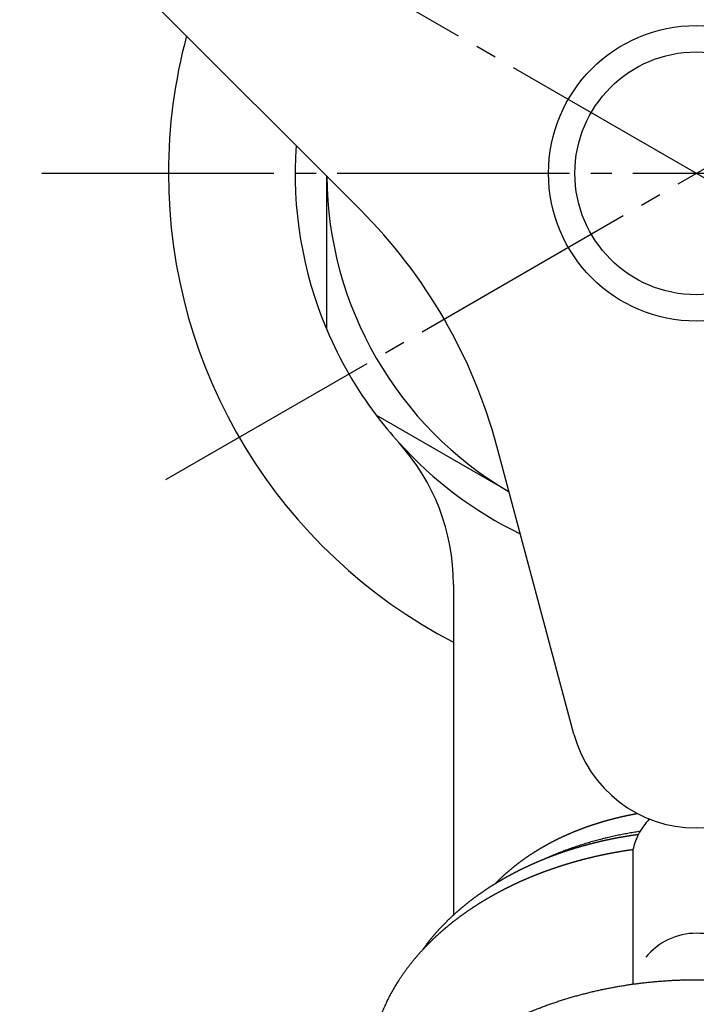
# Model space of a CAD drawing. Units: millimetres. Extents: x 0 to 420, y 0 to 594.
# Drawn here: x 89 to 121, y 405 to 451 of the extents above; entities that cross this region are included whole.
import ezdxf

# ---------------------------------------------------------------- set-up
doc = ezdxf.new("R2010")
doc.units = ezdxf.units.MM
doc.linetypes.add('DASH_CENTER', pattern=[14, 11, -1, 1, -1])
doc.layers.add('1', color=7, linetype='Continuous')

# ---------------------------------------------------------------- blocks, each defined once
blk = doc.blocks.new('32-13-20', base_point=(339.683, 771.934))
at = {"color": 7, "linetype": 'Continuous'}
for q in [(118.025, 412.191), (118.025, 405.827)]:
    blk.add_line((118.025, 412.191), q, dxfattribs=at)
at = {"layer": '1', "color": 7, "linetype": 'Continuous'}
for centre, start, end in [((121.025, 411.528), 136.4155, 153.0405), ((121.025, 411.528), 153.0405, 167.537), ((121.025, 405.164), 39.0505, 140.9495)]:
    blk.add_arc(centre, 3.072, start, end, dxfattribs=at)
for points, knots in [([(108.07, 407.457), (108.086, 407.479), (108.119, 407.525), (108.161, 407.582), (108.194, 407.627), (108.219, 407.661), (108.245, 407.695), (108.27, 407.728), (108.295, 407.76), (108.319, 407.792), (108.343, 407.823), (108.368, 407.855), (108.393, 407.886), (108.418, 407.917), (108.443, 407.948), (108.461, 407.971), (108.474, 407.986), (108.486, 408.002), (108.506, 408.026), (108.534, 408.058), (108.561, 408.09), (108.588, 408.122), (108.615, 408.154), (108.643, 408.187), (108.67, 408.219), (108.697, 408.251), (108.725, 408.283), (108.752, 408.315), (108.78, 408.347), (108.809, 408.378), (108.837, 408.409), (108.866, 408.44), (108.895, 408.471), (108.924, 408.502), (108.953, 408.532), (108.982, 408.563), (109.011, 408.593), (109.04, 408.624), (109.07, 408.654), (109.099, 408.685), (109.129, 408.715), (109.159, 408.745), (109.189, 408.775), (109.219, 408.805), (109.249, 408.835), (109.28, 408.865), (109.31, 408.894), (109.341, 408.924), (109.372, 408.953), (109.403, 408.983), (109.434, 409.012), (109.465, 409.041), (109.496, 409.07), (109.527, 409.099), (109.559, 409.128), (109.59, 409.156), (109.622, 409.185), (109.653, 409.213), (109.685, 409.242), (109.717, 409.27), (109.749, 409.298), (109.778, 409.323), (109.803, 409.346), (109.826, 409.365), (109.849, 409.385), (109.872, 409.404), (109.895, 409.424), (109.92, 409.446), (109.949, 409.47), (109.98, 409.496), (110.011, 409.522), (110.043, 409.548), (110.074, 409.574), (110.106, 409.6), (110.139, 409.626), (110.172, 409.653), (110.205, 409.679), (110.239, 409.706), (110.272, 409.732), (110.306, 409.758), (110.339, 409.784), (110.373, 409.81), (110.407, 409.836), (110.441, 409.861), (110.475, 409.887), (110.509, 409.912), (110.543, 409.938), (110.577, 409.963), (110.612, 409.988), (110.646, 410.013), (110.681, 410.038), (110.716, 410.063), (110.75, 410.087), (110.784, 410.111), (110.816, 410.133), (110.847, 410.155), (110.878, 410.176), (110.909, 410.198), (110.94, 410.219), (110.971, 410.24), (111.002, 410.261), (111.033, 410.282), (111.064, 410.303), (111.095, 410.324), (111.127, 410.345), (111.158, 410.365), (111.189, 410.386), (111.221, 410.406), (111.252, 410.427), (111.284, 410.447), (111.316, 410.467), (111.347, 410.487), (111.379, 410.507), (111.41, 410.527), (111.44, 410.546), (111.469, 410.564), (111.499, 410.582), (111.528, 410.6), (111.557, 410.618), (111.587, 410.636), (111.616, 410.654), (111.646, 410.672), (111.675, 410.689), (111.699, 410.704), (111.718, 410.715), (111.737, 410.726), (111.763, 410.742), (111.796, 410.761), (111.828, 410.779), (111.86, 410.798), (111.893, 410.817), (111.925, 410.836), (111.958, 410.854), (111.991, 410.873), (112.023, 410.891), (112.056, 410.909), (112.089, 410.928), (112.122, 410.946), (112.155, 410.964), (112.187, 410.982), (112.22, 411), (112.253, 411.017), (112.287, 411.035), (112.32, 411.053), (112.353, 411.07), (112.386, 411.088), (112.419, 411.105), (112.453, 411.123), (112.486, 411.14), (112.52, 411.157), (112.553, 411.174), (112.586, 411.191), (112.62, 411.208), (112.654, 411.225), (112.687, 411.241), (112.722, 411.258), (112.756, 411.275), (112.792, 411.293), (112.827, 411.31), (112.863, 411.327), (112.898, 411.344), (112.934, 411.361), (112.97, 411.378), (113.005, 411.394), (113.041, 411.411), (113.077, 411.428), (113.113, 411.444), (113.148, 411.461), (113.184, 411.477), (113.22, 411.493), (113.256, 411.509), (113.292, 411.526), (113.328, 411.542), (113.364, 411.557), (113.4, 411.573), (113.435, 411.589), (113.47, 411.604), (113.504, 411.618), (113.538, 411.633), (113.571, 411.647), (113.605, 411.662), (113.639, 411.676), (113.673, 411.69), (113.707, 411.704), (113.741, 411.718), (113.768, 411.729), (113.787, 411.737), (113.807, 411.745), (113.835, 411.757), (113.872, 411.771), (113.908, 411.786), (113.945, 411.8), (113.981, 411.815), (114.018, 411.829), (114.055, 411.844), (114.091, 411.858), (114.128, 411.872), (114.165, 411.886), (114.202, 411.9), (114.239, 411.914), (114.276, 411.928), (114.312, 411.941), (114.349, 411.955), (114.386, 411.968), (114.423, 411.982), (114.46, 411.995), (114.498, 412.008), (114.535, 412.022), (114.572, 412.035), (114.609, 412.048), (114.646, 412.061), (114.684, 412.073), (114.721, 412.086), (114.758, 412.099), (114.795, 412.111), (114.833, 412.124), (114.87, 412.136), (114.908, 412.149), (114.947, 412.161), (114.985, 412.174), (115.024, 412.187), (115.063, 412.199), (115.102, 412.211), (115.141, 412.224), (115.18, 412.236), (115.219, 412.248), (115.258, 412.26), (115.297, 412.272), (115.337, 412.284), (115.376, 412.295), (115.415, 412.307), (115.454, 412.319), (115.493, 412.33), (115.532, 412.341), (115.572, 412.353), (115.611, 412.364), (115.65, 412.375), (115.689, 412.386), (115.727, 412.397), (115.765, 412.407), (115.802, 412.417), (115.84, 412.428), (115.877, 412.438), (115.915, 412.448), (115.953, 412.458), (115.99, 412.468), (116.028, 412.478), (116.056, 412.485), (116.075, 412.49), (116.094, 412.495), (116.123, 412.502), (116.163, 412.511), (116.203, 412.521), (116.242, 412.531), (116.282, 412.541), (116.321, 412.55), (116.361, 412.56), (116.401, 412.57), (116.44, 412.58), (116.48, 412.589), (116.52, 412.599), (116.559, 412.608), (116.599, 412.617), (116.639, 412.626), (116.679, 412.635), (116.719, 412.644), (116.759, 412.653), (116.799, 412.661), (116.839, 412.669), (116.879, 412.678), (116.919, 412.686), (116.959, 412.694), (116.999, 412.703), (117.039, 412.711), (117.079, 412.719), (117.119, 412.727), (117.159, 412.735), (117.199, 412.742), (117.239, 412.75), (117.278, 412.758), (117.316, 412.765), (117.354, 412.772), (117.391, 412.779), (117.428, 412.785), (117.465, 412.792), (117.503, 412.799), (117.54, 412.805), (117.577, 412.812), (117.614, 412.818), (117.652, 412.824), (117.689, 412.831), (117.726, 412.837), (117.764, 412.843), (117.801, 412.849), (117.838, 412.855), (117.876, 412.861), (117.913, 412.867), (117.95, 412.873), (117.988, 412.878), (118.024, 412.884), (118.058, 412.889), (118.091, 412.893), (118.123, 412.898), (118.167, 412.905), (118.221, 412.912), (118.265, 412.918), (118.287, 412.921)], [0, 0, 0, 0, 0.084471, 0.168942, 0.211179, 0.253416, 0.295653, 0.33789, 0.377796, 0.417702, 0.457607, 0.497512, 0.537417, 0.577321, 0.617224, 0.657127, 0.666226, 0.675325, 0.717491, 0.75966, 0.801828, 0.843995, 0.886162, 0.928329, 0.970496, 1.012664, 1.054866, 1.097068, 1.139273, 1.18148, 1.223693, 1.265905, 1.308121, 1.350337, 1.392632, 1.434926, 1.477216, 1.519505, 1.561792, 1.604078, 1.646363, 1.688648, 1.73126, 1.773872, 1.816486, 1.8591, 1.901717, 1.944333, 1.98695, 2.029568, 2.072186, 2.114804, 2.157335, 2.199867, 2.242397, 2.284928, 2.327457, 2.369987, 2.412515, 2.455044, 2.497572, 2.5401, 2.570159, 2.600218, 2.630276, 2.660335, 2.690393, 2.720452, 2.761219, 2.801987, 2.842755, 2.883523, 2.924292, 2.96506, 3.007573, 3.050087, 3.092601, 3.135114, 3.177629, 3.220143, 3.262657, 3.305171, 3.347685, 3.390199, 3.432782, 3.475366, 3.517949, 3.560533, 3.603116, 3.6457, 3.688283, 3.730866, 3.773449, 3.816033, 3.853617, 3.891201, 3.928786, 3.96637, 4.003954, 4.041538, 4.079122, 4.116706, 4.154291, 4.191875, 4.229405, 4.266935, 4.304465, 4.341995, 4.379525, 4.417055, 4.454585, 4.492114, 4.529644, 4.567174, 4.60164, 4.636106, 4.670572, 4.705037, 4.739503, 4.773969, 4.808434, 4.842899, 4.877364, 4.911829, 4.927006, 4.942182, 4.979678, 5.017174, 5.054671, 5.092167, 5.129664, 5.167161, 5.204658, 5.242155, 5.279652, 5.317149, 5.354667, 5.392185, 5.429703, 5.467221, 5.504738, 5.542256, 5.579773, 5.617291, 5.654809, 5.692326, 5.729889, 5.767453, 5.805016, 5.84258, 5.880144, 5.917707, 5.955271, 5.992835, 6.030398, 6.067962, 6.107391, 6.14682, 6.18625, 6.225679, 6.265108, 6.304537, 6.343967, 6.383396, 6.422825, 6.462255, 6.501638, 6.541021, 6.580404, 6.619788, 6.659171, 6.698554, 6.737937, 6.77732, 6.816704, 6.856087, 6.892903, 6.929719, 6.966535, 7.003351, 7.040167, 7.076983, 7.113798, 7.150614, 7.187429, 7.224245, 7.23696, 7.249675, 7.289031, 7.328386, 7.367742, 7.407098, 7.446454, 7.48581, 7.525166, 7.564523, 7.603879, 7.643235, 7.68261, 7.721985, 7.76136, 7.800735, 7.84011, 7.879485, 7.918859, 7.958234, 7.997609, 8.036983, 8.076398, 8.115813, 8.155228, 8.194643, 8.234059, 8.273474, 8.312889, 8.352304, 8.391719, 8.431135, 8.472008, 8.512882, 8.553756, 8.594629, 8.635503, 8.676376, 8.71725, 8.758124, 8.798997, 8.839871, 8.880704, 8.921537, 8.96237, 9.003203, 9.044037, 9.08487, 9.125703, 9.166536, 9.20737, 9.248203, 9.287195, 9.326187, 9.36518, 9.404172, 9.443164, 9.482156, 9.521148, 9.560139, 9.599131, 9.638122, 9.647223, 9.656325, 9.697134, 9.737944, 9.778754, 9.819563, 9.860373, 9.901183, 9.941992, 9.982802, 10.023611, 10.064421, 10.105247, 10.146074, 10.186901, 10.227728, 10.268557, 10.309387, 10.350218, 10.39105, 10.431882, 10.472714, 10.513582, 10.554449, 10.595315, 10.636181, 10.677045, 10.717909, 10.758773, 10.799636, 10.840499, 10.881361, 10.919209, 10.957056, 10.994904, 11.032752, 11.070601, 11.108449, 11.146299, 11.184148, 11.221998, 11.259848, 11.297666, 11.335484, 11.373302, 11.41112, 11.448937, 11.486754, 11.524571, 11.562387, 11.600204, 11.63802, 11.67104, 11.704061, 11.737081, 11.770101, 11.836134, 11.902167, 11.902167, 11.902167, 11.902167]), ([(118.025, 412.191), (118.003, 412.188), (117.958, 412.182), (117.902, 412.174), (117.857, 412.167), (117.824, 412.162), (117.79, 412.157), (117.757, 412.152), (117.723, 412.147), (117.69, 412.142), (117.656, 412.137), (117.623, 412.131), (117.589, 412.126), (117.556, 412.12), (117.522, 412.115), (117.489, 412.11), (117.455, 412.104), (117.422, 412.098), (117.388, 412.093), (117.355, 412.087), (117.322, 412.081), (117.288, 412.075), (117.255, 412.069), (117.221, 412.063), (117.188, 412.057), (117.154, 412.051), (117.121, 412.045), (117.088, 412.039), (117.054, 412.033), (117.02, 412.027), (116.985, 412.02), (116.949, 412.013), (116.914, 412.006), (116.878, 411.999), (116.842, 411.992), (116.806, 411.985), (116.771, 411.978), (116.735, 411.971), (116.699, 411.963), (116.664, 411.956), (116.628, 411.949), (116.593, 411.941), (116.557, 411.934), (116.521, 411.926), (116.486, 411.918), (116.45, 411.911), (116.415, 411.903), (116.379, 411.895), (116.344, 411.887), (116.308, 411.879), (116.273, 411.871), (116.237, 411.863), (116.202, 411.855), (116.166, 411.847), (116.131, 411.838), (116.096, 411.83), (116.06, 411.821), (116.025, 411.813), (115.99, 411.804), (115.954, 411.796), (115.919, 411.787), (115.884, 411.778), (115.848, 411.769), (115.813, 411.761), (115.778, 411.752), (115.751, 411.745), (115.733, 411.74), (115.716, 411.736), (115.69, 411.729), (115.657, 411.72), (115.623, 411.711), (115.59, 411.702), (115.556, 411.693), (115.523, 411.684), (115.489, 411.675), (115.456, 411.666), (115.422, 411.657), (115.389, 411.647), (115.355, 411.638), (115.321, 411.629), (115.286, 411.62), (115.251, 411.61), (115.216, 411.6), (115.181, 411.59), (115.146, 411.58), (115.111, 411.57), (115.077, 411.56), (115.042, 411.549), (115.007, 411.539), (114.972, 411.528), (114.937, 411.518), (114.902, 411.507), (114.868, 411.496), (114.833, 411.486), (114.798, 411.475), (114.763, 411.464), (114.729, 411.453), (114.694, 411.442), (114.659, 411.431), (114.624, 411.42), (114.59, 411.409), (114.555, 411.398), (114.52, 411.387), (114.486, 411.376), (114.452, 411.365), (114.419, 411.354), (114.386, 411.343), (114.353, 411.331), (114.319, 411.32), (114.286, 411.309), (114.253, 411.297), (114.22, 411.286), (114.186, 411.275), (114.153, 411.263), (114.12, 411.251), (114.087, 411.24), (114.054, 411.228), (114.021, 411.216), (113.988, 411.204), (113.955, 411.192), (113.922, 411.18), (113.889, 411.168), (113.856, 411.156), (113.823, 411.144), (113.79, 411.132), (113.757, 411.12), (113.725, 411.107), (113.692, 411.095), (113.659, 411.082), (113.626, 411.07), (113.594, 411.057), (113.561, 411.044), (113.528, 411.032), (113.496, 411.019), (113.463, 411.006), (113.431, 410.993), (113.398, 410.98), (113.365, 410.967), (113.333, 410.954), (113.307, 410.943), (113.288, 410.935), (113.267, 410.927), (113.239, 410.915), (113.202, 410.9), (113.166, 410.885), (113.13, 410.87), (113.094, 410.855), (113.057, 410.839), (113.021, 410.824), (112.985, 410.809), (112.949, 410.793), (112.914, 410.778), (112.881, 410.763), (112.848, 410.749), (112.816, 410.735), (112.784, 410.721), (112.752, 410.707), (112.72, 410.692), (112.688, 410.678), (112.656, 410.663), (112.624, 410.649), (112.592, 410.634), (112.56, 410.62), (112.529, 410.605), (112.497, 410.59), (112.465, 410.575), (112.433, 410.56), (112.401, 410.545), (112.37, 410.53), (112.338, 410.515), (112.306, 410.5), (112.275, 410.485), (112.243, 410.47), (112.211, 410.454), (112.18, 410.439), (112.147, 410.423), (112.112, 410.406), (112.076, 410.388), (112.04, 410.37), (112.005, 410.352), (111.969, 410.334), (111.933, 410.315), (111.897, 410.297), (111.861, 410.279), (111.826, 410.26), (111.79, 410.242), (111.755, 410.223), (111.719, 410.204), (111.684, 410.185), (111.649, 410.166), (111.613, 410.147), (111.578, 410.128), (111.543, 410.109), (111.508, 410.09), (111.473, 410.07), (111.437, 410.051), (111.402, 410.031), (111.368, 410.012), (111.333, 409.992), (111.298, 409.972), (111.263, 409.952), (111.228, 409.932), (111.194, 409.912), (111.159, 409.892), (111.124, 409.871), (111.097, 409.855), (111.076, 409.843), (111.056, 409.831), (111.03, 409.816), (110.999, 409.797), (110.967, 409.778), (110.936, 409.759), (110.904, 409.739), (110.873, 409.72), (110.842, 409.701), (110.81, 409.681), (110.779, 409.662), (110.747, 409.642), (110.714, 409.621), (110.68, 409.6), (110.646, 409.578), (110.612, 409.556), (110.578, 409.535), (110.545, 409.513), (110.511, 409.491), (110.478, 409.469), (110.444, 409.447), (110.411, 409.425), (110.377, 409.403), (110.344, 409.38), (110.31, 409.358), (110.277, 409.335), (110.244, 409.313), (110.211, 409.29), (110.178, 409.267), (110.145, 409.244), (110.112, 409.221), (110.079, 409.199), (110.048, 409.176), (110.017, 409.155), (109.986, 409.133), (109.955, 409.11), (109.924, 409.088), (109.894, 409.066), (109.863, 409.044), (109.832, 409.021), (109.802, 408.999), (109.771, 408.976), (109.741, 408.953), (109.711, 408.93), (109.681, 408.908), (109.651, 408.885), (109.62, 408.862), (109.59, 408.838), (109.561, 408.815), (109.531, 408.792), (109.501, 408.769), (109.471, 408.745), (109.441, 408.722), (109.412, 408.698), (109.382, 408.674), (109.353, 408.65), (109.324, 408.626), (109.294, 408.603), (109.265, 408.578), (109.236, 408.554), (109.207, 408.53), (109.183, 408.51), (109.165, 408.495), (109.147, 408.48), (109.125, 408.461), (109.099, 408.439), (109.073, 408.417), (109.047, 408.394), (109.021, 408.372), (108.995, 408.349), (108.969, 408.326), (108.943, 408.304), (108.917, 408.281), (108.891, 408.257), (108.863, 408.233), (108.835, 408.207), (108.807, 408.182), (108.779, 408.156), (108.751, 408.131), (108.723, 408.105), (108.695, 408.079), (108.668, 408.054), (108.64, 408.028), (108.612, 408.002), (108.585, 407.976), (108.557, 407.949), (108.53, 407.923), (108.503, 407.897), (108.475, 407.87), (108.448, 407.844), (108.421, 407.817), (108.394, 407.791), (108.367, 407.764), (108.341, 407.738), (108.317, 407.714), (108.294, 407.691), (108.272, 407.668), (108.249, 407.644), (108.226, 407.621), (108.204, 407.598), (108.181, 407.574), (108.151, 407.543), (108.114, 407.504), (108.085, 407.472), (108.07, 407.457)], [0, 0, 0, 0, 0.067819, 0.135639, 0.169549, 0.203459, 0.237368, 0.271278, 0.305188, 0.339098, 0.373025, 0.406952, 0.440879, 0.474806, 0.508733, 0.54266, 0.576587, 0.610513, 0.64444, 0.678367, 0.712319, 0.746272, 0.780224, 0.814176, 0.848129, 0.882081, 0.916033, 0.949986, 0.983938, 1.017891, 1.054293, 1.090696, 1.127098, 1.163501, 1.199904, 1.236307, 1.272709, 1.309112, 1.345515, 1.381917, 1.41832, 1.454722, 1.491092, 1.527462, 1.563831, 1.600201, 1.636571, 1.67294, 1.70931, 1.74568, 1.78205, 1.81842, 1.85479, 1.89116, 1.927514, 1.963869, 2.000223, 2.036577, 2.072932, 2.109286, 2.14564, 2.181994, 2.218348, 2.254702, 2.291056, 2.327409, 2.337138, 2.346867, 2.3816, 2.416334, 2.451068, 2.485801, 2.520535, 2.555268, 2.590002, 2.624736, 2.659469, 2.694203, 2.728936, 2.76367, 2.800043, 2.836416, 2.872789, 2.909162, 2.945537, 2.981912, 3.018288, 3.054665, 3.091043, 3.12742, 3.163798, 3.200176, 3.236589, 3.273001, 3.309413, 3.345824, 3.382234, 3.418645, 3.455054, 3.491463, 3.527872, 3.564281, 3.60069, 3.637099, 3.672209, 3.707319, 3.74243, 3.777541, 3.812652, 3.847764, 3.882875, 3.917987, 3.953099, 3.98821, 4.023322, 4.058434, 4.093509, 4.128585, 4.16366, 4.198735, 4.23381, 4.268886, 4.303961, 4.339036, 4.374111, 4.409186, 4.444261, 4.479337, 4.514395, 4.549454, 4.584513, 4.619571, 4.65463, 4.689689, 4.724747, 4.759806, 4.794864, 4.829923, 4.864981, 4.900039, 4.913631, 4.927223, 4.966577, 5.005932, 5.045286, 5.084641, 5.123996, 5.163351, 5.202706, 5.242061, 5.281416, 5.320771, 5.355854, 5.390937, 5.426019, 5.461102, 5.496185, 5.531268, 5.56635, 5.601433, 5.636516, 5.671599, 5.706681, 5.741764, 5.776888, 5.812012, 5.847136, 5.882259, 5.917383, 5.952507, 5.987631, 6.022754, 6.057878, 6.093002, 6.128126, 6.16325, 6.203404, 6.243558, 6.283712, 6.323867, 6.364021, 6.404175, 6.444329, 6.484483, 6.524637, 6.564791, 6.604896, 6.645001, 6.685106, 6.725211, 6.765316, 6.805421, 6.845526, 6.885632, 6.925737, 6.965842, 7.005925, 7.046008, 7.086091, 7.126174, 7.166257, 7.20634, 7.246423, 7.286505, 7.326587, 7.366669, 7.382892, 7.399115, 7.435957, 7.472799, 7.509641, 7.546484, 7.583326, 7.620169, 7.657012, 7.693854, 7.730697, 7.76754, 7.807658, 7.847776, 7.887894, 7.928013, 7.968131, 8.008249, 8.048367, 8.088485, 8.128604, 8.168722, 8.208898, 8.249074, 8.289251, 8.329427, 8.369603, 8.409779, 8.449956, 8.490132, 8.530308, 8.570484, 8.608425, 8.646365, 8.684305, 8.722245, 8.760185, 8.798126, 8.836066, 8.874006, 8.911946, 8.949886, 8.987768, 9.02565, 9.063532, 9.101414, 9.139296, 9.177178, 9.21506, 9.252943, 9.290825, 9.328708, 9.366564, 9.404421, 9.442277, 9.480134, 9.51799, 9.555846, 9.593702, 9.631558, 9.669413, 9.707268, 9.724446, 9.741623, 9.776049, 9.810475, 9.844901, 9.879327, 9.913754, 9.948181, 9.982607, 10.017034, 10.051461, 10.085888, 10.123787, 10.161687, 10.199587, 10.237487, 10.275387, 10.313286, 10.351186, 10.389086, 10.426986, 10.464886, 10.502856, 10.540826, 10.578796, 10.616766, 10.654736, 10.692706, 10.730676, 10.768645, 10.806614, 10.844584, 10.877064, 10.909544, 10.942024, 10.974504, 11.006983, 11.039463, 11.0719, 11.104336, 11.169209, 11.234082, 11.234082, 11.234082, 11.234082]), ([(108.07, 407.457), (108.037, 407.421), (107.971, 407.349), (107.874, 407.24), (107.778, 407.13), (107.701, 407.039), (107.643, 406.969), (107.598, 406.914), (107.551, 406.856), (107.487, 406.775), (107.411, 406.677), (107.322, 406.561), (107.236, 406.443), (107.151, 406.324), (107.067, 406.204), (106.989, 406.088), (106.916, 405.976), (106.848, 405.869), (106.781, 405.761), (106.716, 405.653), (106.652, 405.543), (106.59, 405.433), (106.53, 405.322), (106.489, 405.243), (106.466, 405.198), (106.445, 405.157), (106.408, 405.086), (106.357, 404.979), (106.304, 404.869), (106.252, 404.754), (106.201, 404.637), (106.151, 404.521), (106.103, 404.403), (106.059, 404.29), (106.019, 404.183), (105.982, 404.081), (105.947, 403.978), (105.913, 403.875), (105.88, 403.772), (105.849, 403.668), (105.819, 403.564), (105.795, 403.475), (105.776, 403.401), (105.762, 403.346), (105.749, 403.296), (105.734, 403.23), (105.714, 403.145), (105.692, 403.039), (105.67, 402.933), (105.65, 402.827), (105.632, 402.72), (105.615, 402.613), (105.599, 402.505), (105.586, 402.401), (105.574, 402.301), (105.563, 402.206), (105.554, 402.11), (105.547, 402.014), (105.54, 401.918), (105.535, 401.822), (105.53, 401.726), (105.527, 401.63), (105.526, 401.534), (105.525, 401.471), (105.525, 401.439)], [0, 0, 0, 0, 0.145961, 0.291925, 0.437771, 0.583614, 0.648383, 0.713151, 0.794216, 0.875281, 1.021208, 1.167136, 1.313264, 1.459393, 1.605828, 1.752262, 1.879272, 2.006282, 2.133019, 2.259756, 2.386317, 2.512878, 2.639363, 2.765845, 2.778426, 2.791007, 2.904928, 3.018851, 3.145472, 3.272092, 3.398928, 3.525764, 3.652912, 3.78006, 3.888718, 3.997376, 4.10577, 4.214165, 4.322374, 4.430583, 4.538685, 4.646786, 4.707784, 4.768782, 4.815857, 4.862933, 4.971054, 5.079177, 5.187427, 5.295676, 5.404132, 5.512587, 5.621326, 5.730065, 5.826538, 5.923012, 6.019246, 6.11548, 6.211535, 6.307589, 6.403524, 6.499459, 6.595334, 6.691208, 6.691208, 6.691208, 6.691208]), ([(105.525, 395.075), (105.526, 395.155), (105.527, 395.314), (105.537, 395.514), (105.548, 395.674), (105.559, 395.794), (105.571, 395.914), (105.583, 396.02), (105.596, 396.114), (105.607, 396.195), (105.619, 396.275), (105.632, 396.356), (105.646, 396.436), (105.662, 396.528), (105.683, 396.632), (105.707, 396.748), (105.733, 396.863), (105.752, 396.942), (105.762, 396.985), (105.773, 397.028), (105.796, 397.109), (105.831, 397.225), (105.863, 397.342), (105.892, 397.447), (105.92, 397.537), (105.944, 397.615), (105.971, 397.692), (105.999, 397.768), (106.028, 397.844), (106.058, 397.921), (106.088, 397.999), (106.12, 398.078), (106.152, 398.156), (106.184, 398.234), (106.218, 398.312), (106.257, 398.4), (106.301, 398.499), (106.353, 398.608), (106.406, 398.716), (106.444, 398.791), (106.466, 398.834), (106.483, 398.867), (106.511, 398.92), (106.553, 398.993), (106.594, 399.067), (106.635, 399.141), (106.675, 399.215), (106.716, 399.289), (106.758, 399.362), (106.801, 399.435), (106.846, 399.507), (106.892, 399.578), (106.938, 399.648), (106.992, 399.728), (107.053, 399.817), (107.12, 399.915), (107.189, 400.012), (107.258, 400.109), (107.329, 400.205), (107.393, 400.29), (107.45, 400.364), (107.5, 400.428), (107.551, 400.492), (107.605, 400.559), (107.663, 400.63), (107.726, 400.704), (107.789, 400.778), (107.857, 400.857), (107.931, 400.941), (108.011, 401.029), (108.092, 401.116), (108.174, 401.203), (108.257, 401.288), (108.334, 401.367), (108.407, 401.44), (108.475, 401.506), (108.543, 401.572), (108.612, 401.638), (108.681, 401.703), (108.751, 401.767), (108.821, 401.831), (108.889, 401.892), (108.956, 401.951), (109.021, 402.008), (109.086, 402.064), (109.156, 402.123), (109.231, 402.186), (109.31, 402.252), (109.39, 402.317), (109.469, 402.379), (109.546, 402.44), (109.621, 402.498), (109.696, 402.555), (109.772, 402.612), (109.848, 402.668), (109.924, 402.724), (110.001, 402.78), (110.08, 402.836), (110.161, 402.892), (110.244, 402.949), (110.327, 403.005), (110.41, 403.061), (110.494, 403.116), (110.578, 403.171), (110.663, 403.225), (110.745, 403.277), (110.826, 403.327), (110.904, 403.376), (110.983, 403.423), (111.067, 403.473), (111.155, 403.526), (111.249, 403.58), (111.343, 403.634), (111.435, 403.686), (111.525, 403.735), (111.613, 403.783), (111.702, 403.831), (111.79, 403.878), (111.879, 403.924), (111.969, 403.97), (112.058, 404.015), (112.15, 404.06), (112.243, 404.106), (112.338, 404.151), (112.433, 404.197), (112.528, 404.241), (112.624, 404.285), (112.72, 404.328), (112.816, 404.371), (112.911, 404.413), (113.003, 404.452), (113.094, 404.491), (113.184, 404.529), (113.279, 404.568), (113.379, 404.609), (113.483, 404.65), (113.587, 404.691), (113.69, 404.73), (113.79, 404.768), (113.889, 404.805), (113.988, 404.84), (114.087, 404.876), (114.187, 404.911), (114.286, 404.945), (114.386, 404.979), (114.487, 405.012), (114.59, 405.045), (114.694, 405.079), (114.798, 405.111), (114.902, 405.143), (115.007, 405.175), (115.111, 405.206), (115.216, 405.236), (115.32, 405.265), (115.422, 405.293), (115.522, 405.321), (115.623, 405.348), (115.727, 405.375), (115.834, 405.402), (115.945, 405.43), (116.056, 405.456), (116.165, 405.482), (116.273, 405.507), (116.379, 405.531), (116.486, 405.555), (116.593, 405.577), (116.7, 405.6), (116.807, 405.621), (116.914, 405.642), (117.022, 405.663), (117.131, 405.683), (117.24, 405.703), (117.35, 405.722), (117.46, 405.741), (117.571, 405.759), (117.681, 405.777), (117.791, 405.794), (117.901, 405.81), (118.01, 405.825), (118.118, 405.84), (118.226, 405.855), (118.335, 405.869), (118.447, 405.882), (118.56, 405.895), (118.674, 405.908), (118.786, 405.92), (118.898, 405.931), (119.009, 405.942), (119.12, 405.952), (119.232, 405.961), (119.343, 405.97), (119.454, 405.978), (119.565, 405.986), (119.677, 405.993), (119.789, 406), (119.901, 406.006), (120.014, 406.012), (120.126, 406.016), (120.239, 406.021), (120.351, 406.024), (120.463, 406.028), (120.576, 406.03), (120.688, 406.032), (120.801, 406.034), (120.913, 406.035), (121.025, 406.035), (121.138, 406.035), (121.25, 406.034), (121.362, 406.032), (121.475, 406.03), (121.587, 406.028), (121.7, 406.024), (121.812, 406.021), (121.924, 406.016), (122.037, 406.012), (122.149, 406.006), (122.261, 406), (122.373, 405.993), (122.485, 405.986), (122.596, 405.978), (122.708, 405.97), (122.819, 405.961), (122.93, 405.952), (123.041, 405.942), (123.152, 405.931), (123.264, 405.92), (123.377, 405.908), (123.49, 405.895), (123.604, 405.882), (123.715, 405.869), (123.825, 405.855), (123.933, 405.84), (124.041, 405.825), (124.15, 405.81), (124.259, 405.794), (124.37, 405.777), (124.48, 405.759), (124.59, 405.741), (124.7, 405.722), (124.81, 405.703), (124.92, 405.683), (125.029, 405.663), (125.137, 405.642), (125.244, 405.621), (125.351, 405.6), (125.458, 405.577), (125.565, 405.555), (125.671, 405.531), (125.778, 405.507), (125.886, 405.482), (125.995, 405.456), (126.106, 405.43), (126.216, 405.402), (126.323, 405.375), (126.427, 405.348), (126.528, 405.321), (126.629, 405.293), (126.731, 405.265), (126.834, 405.236), (126.939, 405.206), (127.044, 405.175), (127.148, 405.143), (127.253, 405.111), (127.357, 405.079), (127.461, 405.045), (127.564, 405.012), (127.665, 404.979), (127.764, 404.945), (127.864, 404.911), (127.963, 404.876), (128.062, 404.84), (128.161, 404.805), (128.26, 404.768), (128.361, 404.73), (128.463, 404.691), (128.568, 404.65), (128.672, 404.609), (128.771, 404.568), (128.866, 404.529), (128.957, 404.491), (129.048, 404.452), (129.14, 404.413), (129.234, 404.371), (129.331, 404.328), (129.427, 404.285), (129.522, 404.241), (129.618, 404.197), (129.713, 404.151), (129.808, 404.106), (129.901, 404.06), (129.992, 404.015), (130.082, 403.97), (130.171, 403.924), (130.26, 403.878), (130.349, 403.831), (130.437, 403.783), (130.525, 403.735), (130.615, 403.686), (130.708, 403.634), (130.802, 403.58), (130.895, 403.526), (130.984, 403.473), (131.068, 403.423), (131.146, 403.376), (131.225, 403.327), (131.305, 403.277), (131.388, 403.225), (131.472, 403.171), (131.556, 403.116), (131.64, 403.061), (131.724, 403.005), (131.807, 402.949), (131.889, 402.892), (131.97, 402.836), (132.049, 402.78), (132.126, 402.724), (132.203, 402.668), (132.279, 402.612), (132.355, 402.555), (132.43, 402.498), (132.505, 402.44), (132.582, 402.379), (132.66, 402.317), (132.74, 402.252), (132.82, 402.186), (132.895, 402.123), (132.965, 402.064), (133.03, 402.008), (133.095, 401.951), (133.161, 401.892), (133.23, 401.831), (133.3, 401.767), (133.369, 401.703), (133.439, 401.638), (133.507, 401.572), (133.576, 401.506), (133.643, 401.44), (133.716, 401.367), (133.794, 401.288), (133.877, 401.203), (133.959, 401.116), (134.039, 401.029), (134.119, 400.941), (134.193, 400.857), (134.262, 400.778), (134.325, 400.704), (134.387, 400.63), (134.445, 400.559), (134.5, 400.492), (134.55, 400.428), (134.6, 400.364), (134.657, 400.29), (134.722, 400.205), (134.793, 400.109), (134.862, 400.013), (134.931, 399.916), (134.999, 399.818), (135.059, 399.728), (135.112, 399.648), (135.157, 399.577), (135.203, 399.505), (135.247, 399.434), (135.291, 399.361), (135.335, 399.289), (135.377, 399.216), (135.419, 399.143), (135.46, 399.069), (135.5, 398.995), (135.54, 398.92), (135.568, 398.867), (135.585, 398.834), (135.607, 398.791), (135.644, 398.715), (135.694, 398.606), (135.747, 398.498), (135.794, 398.4), (135.834, 398.313), (135.869, 398.235), (135.901, 398.157), (135.933, 398.079), (135.963, 398), (135.993, 397.921), (136.022, 397.844), (136.049, 397.768), (136.077, 397.691), (136.103, 397.614), (136.129, 397.537), (136.158, 397.447), (136.19, 397.343), (136.224, 397.227), (136.256, 397.109), (136.277, 397.028), (136.288, 396.985), (136.299, 396.942), (136.316, 396.863), (136.34, 396.747), (136.365, 396.631), (136.388, 396.528), (136.406, 396.436), (136.421, 396.356), (136.434, 396.276), (136.445, 396.195), (136.456, 396.114), (136.467, 396.02), (136.479, 395.914), (136.491, 395.794), (136.502, 395.674), (136.513, 395.514), (136.523, 395.314), (136.525, 395.155), (136.525, 395.075)], [0, 0, 0, 0, 0.23981, 0.47962, 0.599997, 0.720375, 0.84075, 0.961124, 1.042547, 1.12397, 1.205394, 1.286818, 1.368245, 1.449672, 1.567863, 1.686054, 1.804232, 1.922409, 1.929372, 1.936334, 2.057943, 2.179586, 2.301212, 2.422831, 2.50418, 2.585527, 2.66692, 2.748318, 2.829752, 2.911184, 2.995874, 3.080565, 3.165213, 3.249862, 3.334498, 3.419136, 3.539407, 3.659676, 3.77995, 3.900227, 3.912808, 3.925389, 4.00972, 4.094069, 4.17841, 4.262746, 4.347084, 4.431423, 4.515984, 4.60054, 4.685138, 4.76974, 4.854381, 4.939021, 5.058181, 5.177342, 5.296447, 5.415552, 5.534633, 5.653714, 5.734808, 5.815902, 5.897005, 5.978107, 6.075232, 6.172357, 6.26948, 6.366604, 6.485619, 6.604636, 6.723662, 6.842688, 6.961719, 7.08075, 7.175592, 7.270433, 7.365272, 7.460112, 7.554948, 7.649785, 7.744618, 7.839451, 7.925518, 8.011585, 8.09765, 8.183715, 8.286942, 8.39017, 8.4934, 8.59663, 8.691402, 8.786175, 8.880951, 8.975727, 9.070506, 9.165286, 9.260066, 9.354846, 9.455218, 9.555589, 9.655959, 9.756329, 9.856697, 9.957065, 10.05743, 10.157795, 10.249901, 10.342008, 10.434113, 10.526218, 10.634535, 10.742852, 10.851172, 10.959491, 11.05981, 11.16013, 11.260453, 11.360776, 11.461101, 11.561426, 11.661752, 11.762079, 11.867391, 11.972704, 12.078015, 12.183326, 12.288636, 12.393946, 12.499253, 12.60456, 12.702947, 12.801335, 12.899721, 12.998107, 13.110077, 13.222048, 13.33402, 13.445993, 13.551269, 13.656545, 13.761824, 13.867102, 13.972383, 14.077664, 14.182945, 14.288227, 14.397406, 14.506586, 14.615764, 14.724943, 14.83412, 14.943297, 15.052471, 15.161646, 15.265849, 15.370052, 15.474254, 15.578455, 15.692381, 15.806307, 15.920234, 16.034162, 16.143317, 16.252473, 16.361631, 16.470789, 16.579948, 16.689108, 16.798268, 16.907429, 17.019061, 17.130692, 17.242323, 17.353954, 17.465584, 17.577213, 17.688841, 17.800468, 17.909468, 18.018467, 18.127465, 18.236463, 18.350521, 18.464579, 18.578638, 18.692698, 18.804316, 18.915934, 19.027555, 19.139175, 19.250797, 19.362419, 19.474042, 19.585665, 19.698133, 19.810602, 19.923069, 20.035537, 20.148003, 20.26047, 20.372934, 20.485398, 20.597771, 20.710144, 20.822515, 20.934886, 21.047258, 21.159629, 21.272002, 21.384375, 21.496839, 21.609303, 21.721769, 21.834235, 21.946703, 22.059171, 22.171639, 22.284108, 22.39573, 22.507353, 22.618975, 22.730597, 22.842218, 22.953838, 23.065456, 23.177075, 23.291134, 23.405194, 23.519252, 23.633309, 23.742307, 23.851305, 23.960305, 24.069304, 24.180932, 24.292559, 24.404189, 24.515818, 24.627449, 24.73908, 24.850712, 24.962344, 25.071504, 25.180664, 25.289824, 25.398984, 25.508142, 25.6173, 25.726455, 25.835611, 25.949538, 26.063466, 26.177391, 26.291317, 26.395519, 26.49972, 26.603923, 26.708126, 26.817301, 26.926476, 27.035653, 27.14483, 27.254008, 27.363187, 27.472366, 27.581546, 27.686827, 27.792109, 27.897389, 28.00267, 28.107949, 28.213227, 28.318504, 28.42378, 28.535752, 28.647725, 28.759695, 28.871666, 28.970052, 29.068438, 29.166825, 29.265213, 29.37052, 29.475827, 29.581137, 29.686446, 29.791758, 29.897069, 30.002381, 30.107694, 30.20802, 30.308346, 30.408671, 30.508997, 30.609319, 30.709642, 30.809962, 30.910282, 31.018601, 31.12692, 31.235237, 31.343554, 31.435659, 31.527764, 31.619871, 31.711978, 31.812343, 31.912708, 32.013076, 32.113444, 32.213814, 32.314183, 32.414555, 32.514926, 32.609707, 32.704487, 32.799266, 32.894045, 32.988822, 33.083598, 33.17837, 33.273143, 33.376373, 33.479603, 33.582831, 33.686058, 33.772123, 33.858187, 33.944255, 34.030322, 34.125155, 34.219988, 34.314825, 34.409662, 34.504501, 34.59934, 34.694182, 34.789023, 34.908052, 35.027082, 35.146107, 35.265133, 35.384151, 35.503168, 35.600294, 35.69742, 35.794543, 35.891666, 35.972762, 36.053858, 36.134958, 36.216057, 36.335176, 36.454295, 36.573419, 36.692544, 36.811665, 36.930785, 37.015368, 37.099951, 37.184532, 37.269113, 37.353695, 37.438277, 37.522629, 37.606982, 37.691334, 37.775686, 37.860028, 37.944372, 37.956954, 37.969535, 38.089783, 38.210056, 38.330318, 38.450574, 38.535217, 38.619858, 38.704537, 38.78922, 38.873931, 38.958642, 39.040036, 39.12143, 39.202793, 39.284156, 39.365508, 39.446861, 39.5685, 39.69014, 39.811782, 39.933425, 39.940387, 39.94735, 40.065506, 40.183693, 40.301864, 40.42003, 40.501432, 40.582832, 40.664276, 40.745725, 40.827208, 40.90869, 41.02909, 41.149491, 41.269834, 41.390175, 41.629987, 41.869798, 41.869798, 41.869798, 41.869798])]:
    blk.add_open_spline(points, degree=3, knots=knots, dxfattribs=at)
blk = doc.blocks.new('T30A-20', base_point=(85.906, 573.825))
blk.add_blockref('32-13-20', (339.683, 771.934))
blk = doc.blocks.new('Y81-0-20', base_point=(96.025, 170.497))
at = {"layer": '1', "color": 7, "linetype": 'Continuous'}
blk.add_line((109.525, 424.757), (109.525, 409.097), dxfattribs=at)
for centre, radius, start, end in [((121.025, 444.219), 25, 164.9219, 180), ((121.025, 444.219), 19, 176.0214, 202.9195), ((121.025, 444.219), 25, 180, 242.6129), ((121.025, 444.219), 19, 217.0805, 222.151), ((121.025, 444.219), 19, 222.151, 243.9786), ((99.525, 424.757), 10, 360, 42.151)]:
    blk.add_arc(centre, radius, start, end, dxfattribs=at)
for points, knots in [([(111.513, 410.591), (111.526, 410.604), (111.55, 410.629), (111.581, 410.661), (111.606, 410.686), (111.625, 410.704), (111.643, 410.723), (111.662, 410.742), (111.681, 410.76), (111.695, 410.774), (111.704, 410.783), (111.713, 410.791), (111.727, 410.805), (111.747, 410.824), (111.767, 410.843), (111.787, 410.862), (111.807, 410.881), (111.827, 410.9), (111.847, 410.919), (111.867, 410.938), (111.887, 410.957), (111.907, 410.976), (111.928, 410.994), (111.948, 411.013), (111.968, 411.032), (111.989, 411.05), (112.009, 411.068), (112.03, 411.087), (112.05, 411.105), (112.071, 411.123), (112.092, 411.141), (112.113, 411.159), (112.134, 411.177), (112.155, 411.195), (112.176, 411.213), (112.197, 411.23), (112.218, 411.248), (112.239, 411.266), (112.26, 411.284), (112.281, 411.301), (112.303, 411.319), (112.324, 411.336), (112.345, 411.354), (112.367, 411.371), (112.388, 411.389), (112.409, 411.406), (112.431, 411.423), (112.453, 411.44), (112.474, 411.457), (112.496, 411.474), (112.518, 411.491), (112.54, 411.508), (112.561, 411.525), (112.583, 411.542), (112.605, 411.558), (112.627, 411.575), (112.649, 411.592), (112.671, 411.608), (112.693, 411.625), (112.715, 411.641), (112.738, 411.657), (112.76, 411.674), (112.782, 411.69), (112.804, 411.706), (112.827, 411.722), (112.849, 411.738), (112.872, 411.754), (112.894, 411.77), (112.917, 411.786), (112.939, 411.802), (112.962, 411.818), (112.985, 411.834), (113.007, 411.849), (113.03, 411.865), (113.053, 411.88), (113.076, 411.896), (113.098, 411.911), (113.121, 411.927), (113.144, 411.942), (113.167, 411.957), (113.19, 411.973), (113.212, 411.987), (113.234, 412.001), (113.255, 412.015), (113.276, 412.029), (113.297, 412.042), (113.318, 412.056), (113.339, 412.069), (113.36, 412.083), (113.382, 412.096), (113.403, 412.109), (113.424, 412.122), (113.445, 412.136), (113.467, 412.149), (113.488, 412.162), (113.509, 412.175), (113.531, 412.188), (113.552, 412.201), (113.573, 412.214), (113.595, 412.227), (113.616, 412.24), (113.638, 412.252), (113.659, 412.265), (113.681, 412.278), (113.702, 412.291), (113.724, 412.303), (113.746, 412.316), (113.767, 412.328), (113.789, 412.341), (113.811, 412.353), (113.832, 412.365), (113.854, 412.378), (113.876, 412.39), (113.898, 412.402), (113.92, 412.414), (113.942, 412.427), (113.963, 412.439), (113.985, 412.451), (114.007, 412.463), (114.029, 412.475), (114.051, 412.486), (114.073, 412.498), (114.095, 412.51), (114.117, 412.522), (114.14, 412.534), (114.162, 412.545), (114.184, 412.557), (114.206, 412.568), (114.228, 412.58), (114.25, 412.591), (114.273, 412.603), (114.295, 412.614), (114.317, 412.626), (114.34, 412.637), (114.362, 412.648), (114.384, 412.659), (114.407, 412.671), (114.429, 412.682), (114.452, 412.693), (114.474, 412.704), (114.497, 412.715), (114.519, 412.726), (114.542, 412.737), (114.564, 412.747), (114.587, 412.758), (114.609, 412.769), (114.632, 412.78), (114.655, 412.79), (114.677, 412.801), (114.7, 412.811), (114.723, 412.822), (114.745, 412.832), (114.768, 412.843), (114.785, 412.85), (114.795, 412.855), (114.805, 412.86), (114.821, 412.867), (114.843, 412.876), (114.866, 412.886), (114.888, 412.896), (114.91, 412.906), (114.932, 412.916), (114.955, 412.926), (114.977, 412.935), (114.999, 412.945), (115.021, 412.955), (115.044, 412.965), (115.066, 412.975), (115.089, 412.985), (115.112, 412.994), (115.135, 413.004), (115.158, 413.014), (115.181, 413.024), (115.204, 413.033), (115.227, 413.043), (115.251, 413.052), (115.274, 413.062), (115.297, 413.071), (115.32, 413.08), (115.344, 413.089), (115.367, 413.099), (115.39, 413.108), (115.413, 413.117), (115.437, 413.126), (115.46, 413.135), (115.484, 413.144), (115.507, 413.153), (115.53, 413.162), (115.554, 413.171), (115.577, 413.18), (115.601, 413.189), (115.624, 413.198), (115.647, 413.207), (115.671, 413.216), (115.694, 413.224), (115.718, 413.233), (115.742, 413.241), (115.765, 413.25), (115.789, 413.259), (115.812, 413.267), (115.836, 413.275), (115.86, 413.284), (115.883, 413.292), (115.907, 413.3), (115.93, 413.309), (115.954, 413.317), (115.978, 413.325), (116.002, 413.333), (116.025, 413.341), (116.049, 413.349), (116.073, 413.357), (116.097, 413.365), (116.12, 413.373), (116.144, 413.381), (116.168, 413.389), (116.192, 413.397), (116.216, 413.405), (116.24, 413.412), (116.263, 413.42), (116.287, 413.428), (116.311, 413.435), (116.335, 413.443), (116.359, 413.45), (116.383, 413.458), (116.407, 413.465), (116.431, 413.472), (116.455, 413.48), (116.479, 413.487), (116.503, 413.494), (116.527, 413.502), (116.551, 413.509), (116.575, 413.516), (116.599, 413.523), (116.623, 413.53), (116.647, 413.537), (116.671, 413.544), (116.695, 413.551), (116.72, 413.558), (116.744, 413.565), (116.768, 413.572), (116.792, 413.578), (116.816, 413.585), (116.84, 413.592), (116.864, 413.598), (116.889, 413.605), (116.913, 413.612), (116.937, 413.618), (116.961, 413.625), (116.986, 413.631), (117.01, 413.638), (117.034, 413.644), (117.058, 413.65), (117.083, 413.657), (117.107, 413.663), (117.131, 413.669), (117.155, 413.675), (117.18, 413.681), (117.204, 413.687), (117.228, 413.693), (117.253, 413.699), (117.277, 413.705), (117.301, 413.711), (117.326, 413.717), (117.35, 413.723), (117.375, 413.729), (117.399, 413.735), (117.423, 413.74), (117.448, 413.746), (117.472, 413.752), (117.497, 413.757), (117.521, 413.763), (117.545, 413.769), (117.57, 413.774), (117.594, 413.78), (117.619, 413.785), (117.643, 413.79), (117.668, 413.796), (117.692, 413.801), (117.717, 413.806), (117.741, 413.812), (117.766, 413.817), (117.79, 413.822), (117.815, 413.827), (117.839, 413.832), (117.864, 413.837), (117.888, 413.842), (117.913, 413.847), (117.937, 413.852), (117.962, 413.857), (117.986, 413.862), (118.011, 413.867), (118.035, 413.871), (118.06, 413.876), (118.084, 413.881), (118.109, 413.886), (118.142, 413.892), (118.183, 413.899), (118.216, 413.905), (118.232, 413.908)], [0, 0, 0, 0, 0.05289, 0.105779, 0.132225, 0.15867, 0.185115, 0.21156, 0.238005, 0.264449, 0.269814, 0.275179, 0.302709, 0.33024, 0.357771, 0.385301, 0.412831, 0.440361, 0.467891, 0.495422, 0.522952, 0.550482, 0.578026, 0.605569, 0.633114, 0.660658, 0.688205, 0.715753, 0.743303, 0.770853, 0.798403, 0.825953, 0.853515, 0.881077, 0.908637, 0.936196, 0.963754, 0.991312, 1.018868, 1.046425, 1.073981, 1.101538, 1.129105, 1.156673, 1.184242, 1.21181, 1.23938, 1.266949, 1.294519, 1.322089, 1.349659, 1.377229, 1.404804, 1.432379, 1.459954, 1.487529, 1.515103, 1.542678, 1.570252, 1.597827, 1.625401, 1.652975, 1.680549, 1.708123, 1.735698, 1.763272, 1.790846, 1.81842, 1.845994, 1.873569, 1.901143, 1.928717, 1.956283, 1.983849, 2.011415, 2.038981, 2.066547, 2.094112, 2.121678, 2.149244, 2.17681, 2.204376, 2.229401, 2.254427, 2.279452, 2.304478, 2.329503, 2.354529, 2.379554, 2.40458, 2.429605, 2.454631, 2.479656, 2.504682, 2.529697, 2.554713, 2.579729, 2.604745, 2.62976, 2.654776, 2.679792, 2.704807, 2.729823, 2.754839, 2.779855, 2.80487, 2.829883, 2.854895, 2.879907, 2.904919, 2.929931, 2.954944, 2.979956, 3.004968, 3.02998, 3.054993, 3.080005, 3.105017, 3.130031, 3.155045, 3.180059, 3.205073, 3.230087, 3.2551, 3.280114, 3.305128, 3.330142, 3.355156, 3.38017, 3.405183, 3.430203, 3.455222, 3.480241, 3.505261, 3.53028, 3.555299, 3.580318, 3.605338, 3.630357, 3.655377, 3.680396, 3.705416, 3.730444, 3.755472, 3.7805, 3.805528, 3.830555, 3.855583, 3.880611, 3.905639, 3.930666, 3.955694, 3.980721, 4.005748, 4.010076, 4.014403, 4.038719, 4.063035, 4.087351, 4.111667, 4.135983, 4.1603, 4.184616, 4.208932, 4.233248, 4.257564, 4.28188, 4.306196, 4.331244, 4.356291, 4.381339, 4.406387, 4.431436, 4.456485, 4.481535, 4.506585, 4.531636, 4.556688, 4.581739, 4.60679, 4.631851, 4.656912, 4.681972, 4.707032, 4.732091, 4.75715, 4.782209, 4.807267, 4.832325, 4.857383, 4.882441, 4.907499, 4.932567, 4.957635, 4.982703, 5.007772, 5.032841, 5.057909, 5.082978, 5.108047, 5.133116, 5.158186, 5.183255, 5.208324, 5.2334, 5.258477, 5.283553, 5.308629, 5.333705, 5.358781, 5.383857, 5.408933, 5.434009, 5.459085, 5.48416, 5.509236, 5.534317, 5.559397, 5.584478, 5.609558, 5.634639, 5.659719, 5.6848, 5.709881, 5.734961, 5.760042, 5.785122, 5.810203, 5.835284, 5.860366, 5.885447, 5.910529, 5.93561, 5.960691, 5.985773, 6.010854, 6.035935, 6.061017, 6.086098, 6.111179, 6.136257, 6.161335, 6.186413, 6.21149, 6.236568, 6.261646, 6.286724, 6.311801, 6.336879, 6.361957, 6.387035, 6.412112, 6.437181, 6.46225, 6.487319, 6.512388, 6.537457, 6.562526, 6.587595, 6.612664, 6.637733, 6.662802, 6.687871, 6.71294, 6.737995, 6.763049, 6.788104, 6.813158, 6.838212, 6.863267, 6.888321, 6.913376, 6.93843, 6.963484, 6.988539, 7.013593, 7.038626, 7.06366, 7.088693, 7.113726, 7.13876, 7.163793, 7.188826, 7.21386, 7.238893, 7.263926, 7.28896, 7.313993, 7.338999, 7.364004, 7.389009, 7.414015, 7.43902, 7.464025, 7.489031, 7.514036, 7.564046, 7.614056, 7.614056, 7.614056, 7.614056]), ([(113.805, 411.744), (113.845, 411.763), (113.926, 411.8), (114.047, 411.853), (114.169, 411.906), (114.291, 411.958), (114.413, 412.009), (114.526, 412.054), (114.628, 412.094), (114.699, 412.122), (114.751, 412.142), (114.814, 412.166), (114.907, 412.201), (115.032, 412.246), (115.157, 412.29), (115.282, 412.334), (115.408, 412.376), (115.534, 412.417), (115.66, 412.457), (115.786, 412.496), (115.913, 412.535), (116.04, 412.572), (116.167, 412.608), (116.295, 412.643), (116.423, 412.677), (116.517, 412.701), (116.577, 412.716), (116.628, 412.729), (116.705, 412.749), (116.817, 412.775), (116.937, 412.804), (117.066, 412.833), (117.196, 412.861), (117.325, 412.888), (117.455, 412.914), (117.585, 412.94), (117.715, 412.964), (117.845, 412.987), (117.976, 413.01), (118.106, 413.031), (118.237, 413.052), (118.325, 413.065), (118.368, 413.071)], [0, 0, 0, 0, 0.132581, 0.265164, 0.397732, 0.5303, 0.66286, 0.795421, 0.89386, 0.992297, 1.026418, 1.060538, 1.193097, 1.325656, 1.458216, 1.590777, 1.723338, 1.8559, 1.988248, 2.120597, 2.252948, 2.385299, 2.517655, 2.650012, 2.782376, 2.914739, 2.941028, 2.967317, 3.0734, 3.179483, 3.311863, 3.444244, 3.576631, 3.709019, 3.841412, 3.973805, 4.106201, 4.238597, 4.370992, 4.503388, 4.635779, 4.768169, 4.768169, 4.768169, 4.768169])]:
    blk.add_open_spline(points, degree=3, knots=knots, dxfattribs=at)
blk = doc.blocks.new('42-1', base_point=(114.025, 280.497))
at = {"layer": '1', "color": 7, "linetype": 'Continuous'}
for radius in [7, 5.75]:
    blk.add_circle((121.025, 444.219), radius, dxfattribs=at)
blk = doc.blocks.new('21-1C', base_point=(90.1, 269.497))
at = {"layer": '1', "color": 7, "linetype": 'Continuous'}
for p, q in [((95.132, 452.476), (105.108, 442.5)), ((115.23, 417.666), (111.578, 431.293))]:
    blk.add_line(p, q, dxfattribs=at)
for centre, radius, start, end in [((87.43, 424.822), 25, 15, 45), ((121.025, 419.219), 6, 195, 270), ((121.025, 419.219), 6, 270, 345)]:
    blk.add_arc(centre, radius, start, end, dxfattribs=at)
blk = doc.blocks.new('37-1-20', base_point=(295.677, 238.489))
at = {"layer": '1', "color": 7, "linetype": 'Continuous'}
for p, q in [((103.525, 436.819), (103.525, 444.083)), ((112.158, 429.131), (105.867, 432.763))]:
    blk.add_line(p, q, dxfattribs=at)
for radius, start, end in [(17.5, 180.4467, 239.5533), (19, 202.9195, 217.0805)]:
    blk.add_arc((121.025, 444.219), radius, start, end, dxfattribs=at)
blk = doc.blocks.new('R10AK-20-B', base_point=(90.1, 238.496))
at = {"layer": '1'}
for name, p in [('37-1-20', (295.677, 238.489)), ('21-1C', (90.1, 269.497)), ('42-1', (114.025, 280.497))]:
    blk.add_blockref(name, p, dxfattribs=at)

msp = doc.modelspace()

# ---------------------------------------------------------------- linework, layer by layer
at = {"layer": '1', "color": 2, "linetype": 'DASH_CENTER'}
for p, q in [((146.14, 429.719), (88.982, 462.719)), ((95.911, 429.719), (153.09, 462.731)), ((90.025, 444.219), (152.025, 444.219)), ((90.025, 444.219), (152.025, 444.219)), ((90.025, 444.219), (152.025, 444.219)), ((90.025, 444.219), (152.025, 444.219)), ((90.025, 444.219), (152.025, 444.219)), ((90.025, 444.219), (152.025, 444.219)), ((90.025, 444.219), (152.025, 444.219)), ((90.025, 444.219), (152.025, 444.219)), ((90.025, 444.219), (152.025, 444.219)), ((90.025, 444.219), (152.025, 444.219))]:
    msp.add_line(p, q, dxfattribs=at)

# ---------------------------------------------------------------- block references
at = {"layer": '1'}
for name, p in [('Y81-0-20', (96.025, 170.497)), ('R10AK-20-B', (90.1, 238.496)), ('T30A-20', (85.906, 573.825))]:
    msp.add_blockref(name, p, dxfattribs=at)

doc.saveas('drawing.dxf')
